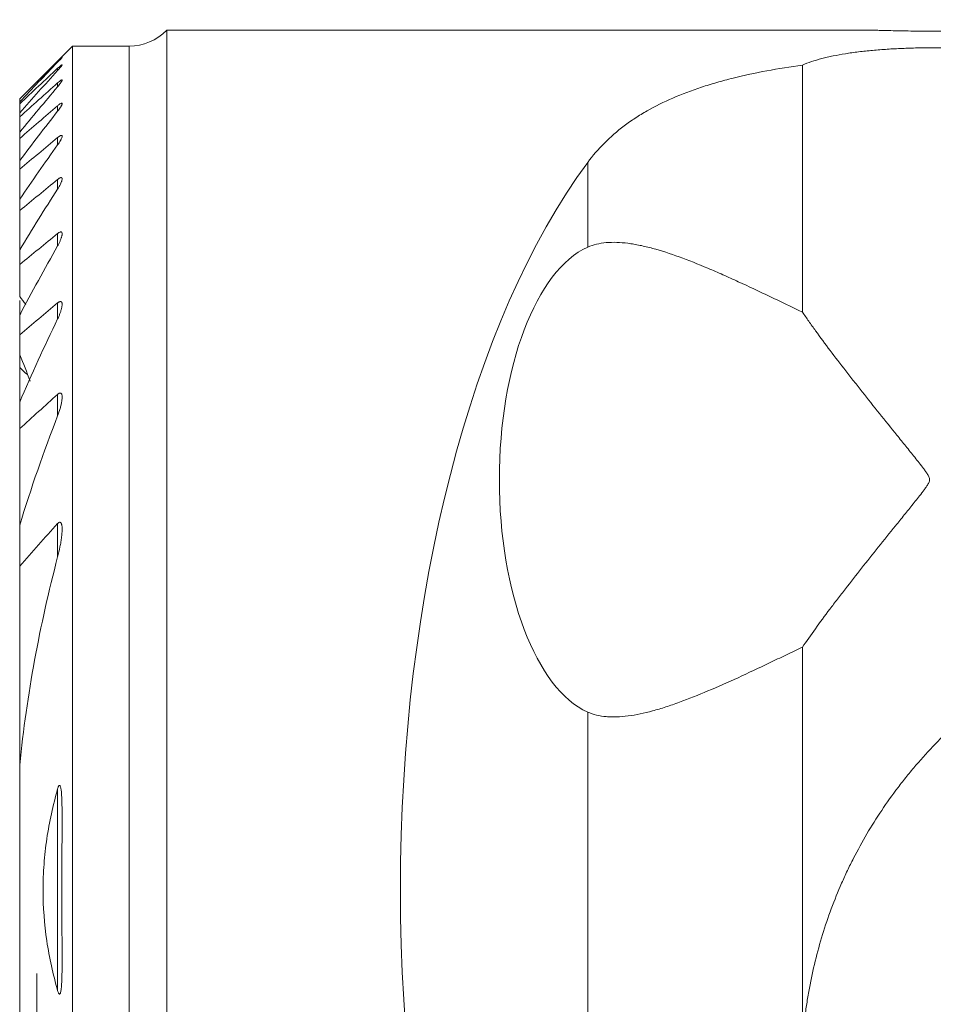
# Model space of a CAD drawing. Units: millimetres. Extents: x -16.1 to 67.1, y -55 to 25.2.
# Drawn here: x -0.3 to 17, y -2.2 to 16.5 of the extents above; entities that cross this region are included whole.
import ezdxf

# ---------------------------------------------------------------- set-up
doc = ezdxf.new("R2010")
doc.units = ezdxf.units.MM
doc.layers.add('1', color=4, linetype='Continuous')
doc.layers.add('2', color=7, linetype='Continuous')
doc.styles.add('iso_b_vert', font='simplex.shx')
doc.dimstyles.get("Standard").update_dxf_attribs({"dimtxt": 0.18, "dimasz": 0.18, "dimexe": 0.18, "dimexo": 0.0625, "dimgap": 0.09, "dimtad": 1, "dimzin": 0, "dimdsep": 52, "dimtxsty": 'Standard', "dimcen": 0.09, "dimadec": 0, "dimazin": 0, "dimtfac": 1, "dimtdec": 4, "dimtofl": 0, "dimtmove": 0, "dimatfit": 3, "dimfxl": 1, "dimtolj": 1, "dimtzin": 0, "dimarcsym": 0})

# ---------------------------------------------------------------- blocks, each defined once
blk = doc.blocks.new('_U0')
at = {"layer": '2', "lineweight": 13}
for p, q in [((37, 14.9125), (37, -36.75)), ((0, -1.5875), (0, -36.75)), ((0, -34.75), (37, -34.75))]:
    blk.add_line(p, q, dxfattribs=at)
at = {"layer": '2', "lineweight": 18}
for points in [[(0, -34.75), (3.499998, -34.289216), (3.500002, -35.210784)], [(37, -34.75), (33.500002, -35.210784), (33.499998, -34.289216)]]:
    blk.add_solid(points, dxfattribs=at)
at = {"layer": '2', "lineweight": 18, "insert": (16.595034, -33.717366), "char_height": 3.5, "attachment_point": 7, "line_spacing_factor": 1.084337, "style": 'iso_b_vert'}
blk.add_mtext('\\W0.6740;37', dxfattribs=at)

msp = doc.modelspace()

# ---------------------------------------------------------------- linework, layer by layer
at = {"layer": '1', "lineweight": 18}
for p, q in [((15.853, 16.3), (2.464, 16.3)), ((2.464, -16.3), (2.464, 16.3)), ((0.675, 16), (-0.325, 15)), ((1.75, 16), (0.675, 16)), ((0.675, 16), (0.675, -16)), ((14.518, 15.64), (14.518, 10.956)), ((-0.325, 15), (-0.325, 14.999)), ((-0.325, 14.942), (-0.325, 14.999)), ((-0.325, 14.905), (-0.325, 14.942)), ((-0.325, 14.734), (-0.325, 14.905)), ((-0.325, 14.657), (-0.325, 14.734)), ((-0.325, 14.367), (-0.325, 14.657)), ((-0.325, 14.249), (-0.325, 14.367)), ((-0.325, 13.828), (-0.325, 14.249)), ((-0.325, 13.664), (-0.325, 13.828)), ((-0.325, 13.097), (-0.325, 13.664)), ((-0.325, 12.88), (-0.325, 13.097)), ((-0.325, 12.138), (-0.325, 12.88)), ((-0.325, 11.857), (-0.325, 12.138)), ((-0.325, 11.253), (-0.325, 11.857)), ((-0.325, 11.174), (-0.325, 10.972)), ((-0.325, 10.893), (-0.325, 10.972)), ((-0.325, 10.525), (-0.325, 10.893)), ((-0.325, 10.144), (-0.325, 10.525)), ((-0.325, 9.902), (-0.325, 10.144)), ((-0.325, 9.902), (-0.325, 9.245)), ((-0.325, 8.745), (-0.325, 9.245)), ((-0.325, 6.912), (-0.325, 8.745)), ((-0.325, 6.136), (-0.325, 6.912)), ((-0.325, 2.363), (-0.325, 6.136)), ((14.518, 4.6), (14.518, -2.934)), ((-0.325, -2.363), (-0.325, 2.363))]:
    msp.add_line(p, q, dxfattribs=at)
at = {"layer": '1', "lineweight": 13}
for p, q in [((1.75, 16), (1.75, -16)), ((0.395, 15.708), (0.395, 15.694)), ((0.395, 15.578), (0.395, 15.536)), ((0.395, 15.301), (0.395, 15.229)), ((0.395, 14.868), (0.395, 14.764)), ((0.395, 14.266), (0.395, 14.126)), ((10.446, 13.793), (10.446, 12.186)), ((0.395, 13.47), (0.395, 13.289)), ((0.395, 12.445), (0.395, 12.213)), ((0.395, 11.128), (0.395, 10.826)), ((0.395, 9.395), (0.395, 8.987)), ((0.395, 6.944), (0.395, 6.311)), ((10.446, 3.371), (10.446, -3.371)), ((0.395, 1.912), (0.395, -1.912))]:
    msp.add_line(p, q, dxfattribs=at)
at = {"layer": '1', "lineweight": 18}
msp.add_arc((1.75, 17), 1, 270, 315.573, dxfattribs=at)
for centre, major_axis, start_param, end_param in [((14.496, 0), (0, 16.3), 0.561937, 2.579656), ((10.869, 7.778), (0, 4.5), 0.202921, 2.938671)]:
    msp.add_ellipse(centre, major_axis=major_axis, ratio=0.466308, start_param=start_param, end_param=end_param, dxfattribs=at)
for points, knots in [([(15.844, 16.3), (15.845, 16.3), (15.845, 16.3), (15.874, 16.3), (15.907, 16.3), (15.965, 16.298), (15.986, 16.298), (16.02, 16.297), (16.031, 16.297), (16.055, 16.296), (16.067, 16.296), (16.128, 16.295), (16.181, 16.293), (16.267, 16.291), (16.297, 16.29), (16.344, 16.289), (16.359, 16.289), (16.391, 16.288), (16.407, 16.288), (16.487, 16.286), (16.554, 16.285), (16.658, 16.284), (16.693, 16.283), (16.764, 16.282), (16.8, 16.282), (16.908, 16.282), (16.98, 16.281), (17.071, 16.282), (17.089, 16.282), (17.125, 16.282), (17.144, 16.282), (17.198, 16.282), (17.234, 16.282), (17.34, 16.284), (17.409, 16.285), (17.493, 16.286), (17.51, 16.286), (17.543, 16.287), (17.559, 16.287), (17.608, 16.288), (17.639, 16.289), (17.731, 16.291), (17.788, 16.292), (17.869, 16.294), (17.895, 16.295), (17.944, 16.296), (17.968, 16.297), (18.034, 16.298), (18.073, 16.299), (18.115, 16.3), (18.124, 16.3), (18.139, 16.3), (18.147, 16.3), (18.155, 16.3), (18.156, 16.3)], [0, 0, 0, 0, 0.001144, 0.001144, 0.074997, 0.074997, 0.111923, 0.111923, 0.130386, 0.130386, 0.14885, 0.14885, 0.222702, 0.222702, 0.259628, 0.259628, 0.278091, 0.278091, 0.296555, 0.296555, 0.370407, 0.370407, 0.407333, 0.407333, 0.44426, 0.44426, 0.518112, 0.518112, 0.536575, 0.536575, 0.555039, 0.555039, 0.591965, 0.591965, 0.665817, 0.665817, 0.68428, 0.68428, 0.702744, 0.702744, 0.73967, 0.73967, 0.813522, 0.813522, 0.850449, 0.850449, 0.887375, 0.887375, 0.961228, 0.961228, 0.979691, 0.979691, 0.998154, 1, 1, 1, 1]), ([(18.658, 15.856), (18.577, 15.869), (18.409, 15.892), (18.145, 15.92), (17.961, 15.934), (17.819, 15.943), (17.771, 15.946), (17.676, 15.951), (17.628, 15.953), (17.483, 15.959), (17.29, 15.965), (17.095, 15.967), (16.947, 15.967), (16.898, 15.967), (16.824, 15.966), (16.799, 15.966), (16.75, 15.965), (16.627, 15.963), (16.409, 15.956), (16.125, 15.941), (15.94, 15.927), (15.804, 15.914), (15.759, 15.91), (15.67, 15.9), (15.627, 15.895), (15.498, 15.88), (15.331, 15.856), (15.176, 15.828), (15.081, 15.809), (15.063, 15.805), (15.026, 15.797), (15.007, 15.793), (14.953, 15.78), (14.918, 15.772), (14.815, 15.745), (14.686, 15.706), (14.571, 15.663), (14.518, 15.64)], [0, 0, 0, 0, 0.0625, 0.125, 0.1875, 0.1875, 0.21875, 0.21875, 0.25, 0.25, 0.3125, 0.375, 0.375, 0.40625, 0.40625, 0.421875, 0.421875, 0.4375, 0.5, 0.5625, 0.625, 0.625, 0.65625, 0.65625, 0.6875, 0.6875, 0.75, 0.8125, 0.8125, 0.828125, 0.828125, 0.84375, 0.84375, 0.875, 0.875, 0.9375, 1, 1, 1, 1]), ([(0.395, 15.694), (0.405, 15.705), (0.416, 15.716), (0.43, 15.731), (0.435, 15.736), (0.444, 15.746), (0.448, 15.75), (0.456, 15.759), (0.46, 15.763), (0.466, 15.77), (0.469, 15.774), (0.474, 15.779), (0.476, 15.781), (0.479, 15.785), (0.479, 15.786), (0.48, 15.787), (0.479, 15.787), (0.477, 15.786), (0.477, 15.785), (0.475, 15.784), (0.474, 15.783), (0.471, 15.78), (0.468, 15.778), (0.461, 15.772), (0.458, 15.768), (0.446, 15.757), (0.436, 15.748), (0.416, 15.729), (0.406, 15.719), (0.395, 15.708)], [0, 0, 0, 0, 0.125, 0.125, 0.1875, 0.1875, 0.25, 0.25, 0.3125, 0.3125, 0.375, 0.375, 0.4375, 0.4375, 0.5, 0.5, 0.5625, 0.5625, 0.59375, 0.59375, 0.625, 0.625, 0.6875, 0.6875, 0.75, 0.75, 0.875, 0.875, 1, 1, 1, 1]), ([(0.395, 15.536), (0.4, 15.542), (0.405, 15.547), (0.415, 15.559), (0.42, 15.564), (0.434, 15.581), (0.443, 15.591), (0.455, 15.605), (0.458, 15.61), (0.465, 15.619), (0.468, 15.623), (0.473, 15.63), (0.475, 15.633), (0.478, 15.638), (0.479, 15.641), (0.48, 15.643), (0.48, 15.644), (0.479, 15.645), (0.479, 15.645), (0.478, 15.645), (0.476, 15.645), (0.472, 15.643), (0.469, 15.642), (0.463, 15.637), (0.459, 15.635), (0.451, 15.628), (0.447, 15.625), (0.437, 15.617), (0.432, 15.612), (0.417, 15.599), (0.406, 15.589), (0.395, 15.578)], [0, 0, 0, 0, 0.0625, 0.0625, 0.125, 0.125, 0.25, 0.25, 0.3125, 0.3125, 0.375, 0.375, 0.4375, 0.4375, 0.5, 0.5, 0.53125, 0.53125, 0.5625, 0.5625, 0.625, 0.625, 0.6875, 0.6875, 0.75, 0.75, 0.8125, 0.8125, 0.875, 0.875, 1, 1, 1, 1]), ([(14.518, 15.64), (14.287, 15.608), (14.062, 15.571), (13.623, 15.489), (13.41, 15.443), (13.151, 15.379), (13.1, 15.365), (12.998, 15.338), (12.947, 15.324), (12.797, 15.281), (12.7, 15.251), (12.415, 15.157), (12.234, 15.089), (11.89, 14.94), (11.727, 14.859), (11.496, 14.727), (11.384, 14.659), (11.277, 14.586), (11.207, 14.537), (11.172, 14.512), (11.003, 14.384), (10.878, 14.276), (10.647, 14.045), (10.542, 13.923), (10.446, 13.793)], [0, 0, 0, 0, 0.125, 0.125, 0.25, 0.25, 0.28125, 0.28125, 0.3125, 0.3125, 0.375, 0.375, 0.5, 0.5, 0.625, 0.625, 0.6875, 0.71875, 0.71875, 0.75, 0.75, 0.875, 0.875, 1, 1, 1, 1]), ([(0.395, 15.229), (0.405, 15.241), (0.415, 15.253), (0.433, 15.277), (0.442, 15.288), (0.453, 15.304), (0.457, 15.309), (0.463, 15.319), (0.466, 15.323), (0.472, 15.332), (0.474, 15.336), (0.477, 15.343), (0.478, 15.347), (0.479, 15.351), (0.479, 15.352), (0.48, 15.354), (0.479, 15.355), (0.479, 15.357), (0.477, 15.358), (0.474, 15.358), (0.471, 15.357), (0.465, 15.355), (0.461, 15.353), (0.453, 15.348), (0.448, 15.345), (0.439, 15.338), (0.434, 15.334), (0.418, 15.321), (0.406, 15.312), (0.395, 15.301)], [0, 0, 0, 0, 0.125, 0.125, 0.25, 0.25, 0.3125, 0.3125, 0.375, 0.375, 0.4375, 0.4375, 0.5, 0.5, 0.53125, 0.53125, 0.5625, 0.5625, 0.625, 0.625, 0.6875, 0.6875, 0.75, 0.75, 0.8125, 0.8125, 0.875, 0.875, 1, 1, 1, 1]), ([(0.395, 14.764), (0.405, 14.777), (0.414, 14.79), (0.433, 14.815), (0.441, 14.827), (0.452, 14.845), (0.456, 14.851), (0.462, 14.862), (0.465, 14.867), (0.47, 14.877), (0.473, 14.882), (0.476, 14.891), (0.478, 14.896), (0.479, 14.903), (0.48, 14.906), (0.479, 14.912), (0.478, 14.914), (0.476, 14.916), (0.475, 14.916), (0.473, 14.917), (0.471, 14.917), (0.467, 14.916), (0.463, 14.915), (0.455, 14.912), (0.45, 14.91), (0.441, 14.904), (0.435, 14.9), (0.424, 14.892), (0.418, 14.888), (0.407, 14.878), (0.401, 14.873), (0.395, 14.868)], [0, 0, 0, 0, 0.125, 0.125, 0.25, 0.25, 0.3125, 0.3125, 0.375, 0.375, 0.4375, 0.4375, 0.5, 0.5, 0.5625, 0.5625, 0.625, 0.625, 0.65625, 0.65625, 0.6875, 0.6875, 0.75, 0.75, 0.8125, 0.8125, 0.875, 0.875, 0.9375, 0.9375, 1, 1, 1, 1]), ([(0.395, 14.126), (0.405, 14.14), (0.414, 14.153), (0.432, 14.181), (0.44, 14.194), (0.451, 14.214), (0.454, 14.22), (0.461, 14.232), (0.464, 14.239), (0.472, 14.257), (0.476, 14.267), (0.479, 14.282), (0.479, 14.286), (0.48, 14.292), (0.479, 14.294), (0.479, 14.297), (0.478, 14.299), (0.476, 14.303), (0.474, 14.305), (0.47, 14.306), (0.469, 14.307), (0.465, 14.307), (0.462, 14.307), (0.457, 14.306), (0.453, 14.304), (0.45, 14.303), (0.443, 14.3), (0.437, 14.297), (0.426, 14.289), (0.42, 14.285), (0.407, 14.276), (0.401, 14.271), (0.395, 14.266)], [0, 0, 0, 0, 0.125, 0.125, 0.25, 0.25, 0.3125, 0.3125, 0.375, 0.375, 0.5, 0.5, 0.5625, 0.5625, 0.59375, 0.59375, 0.625, 0.625, 0.6875, 0.6875, 0.71875, 0.71875, 0.75, 0.78125, 0.78125, 0.8125, 0.8125, 0.875, 0.875, 0.9375, 0.9375, 1, 1, 1, 1]), ([(0.395, 13.289), (0.404, 13.304), (0.414, 13.319), (0.431, 13.349), (0.439, 13.364), (0.453, 13.393), (0.459, 13.407), (0.467, 13.427), (0.47, 13.434), (0.474, 13.447), (0.476, 13.453), (0.478, 13.465), (0.479, 13.471), (0.48, 13.481), (0.479, 13.486), (0.478, 13.492), (0.478, 13.494), (0.476, 13.497), (0.475, 13.499), (0.473, 13.502), (0.471, 13.503), (0.468, 13.504), (0.466, 13.505), (0.46, 13.506), (0.456, 13.506), (0.448, 13.504), (0.445, 13.503), (0.44, 13.5), (0.434, 13.497), (0.427, 13.494), (0.421, 13.49), (0.418, 13.488), (0.408, 13.481), (0.401, 13.476), (0.395, 13.47)], [0, 0, 0, 0, 0.125, 0.125, 0.25, 0.25, 0.375, 0.375, 0.4375, 0.4375, 0.5, 0.5, 0.5625, 0.5625, 0.625, 0.625, 0.65625, 0.65625, 0.6875, 0.6875, 0.71875, 0.71875, 0.75, 0.75, 0.8125, 0.8125, 0.84375, 0.84375, 0.875, 0.90625, 0.90625, 0.9375, 0.9375, 1, 1, 1, 1]), ([(0.395, 12.213), (0.404, 12.229), (0.413, 12.246), (0.43, 12.279), (0.438, 12.296), (0.452, 12.329), (0.458, 12.345), (0.466, 12.368), (0.468, 12.376), (0.473, 12.391), (0.474, 12.399), (0.477, 12.413), (0.478, 12.42), (0.48, 12.434), (0.48, 12.44), (0.479, 12.452), (0.478, 12.457), (0.474, 12.466), (0.471, 12.47), (0.464, 12.475), (0.459, 12.476), (0.452, 12.476), (0.449, 12.476), (0.443, 12.474), (0.44, 12.473), (0.43, 12.469), (0.423, 12.466), (0.409, 12.457), (0.402, 12.451), (0.395, 12.445)], [0, 0, 0, 0, 0.125, 0.125, 0.25, 0.25, 0.375, 0.375, 0.4375, 0.4375, 0.5, 0.5, 0.5625, 0.5625, 0.625, 0.625, 0.6875, 0.6875, 0.75, 0.75, 0.8125, 0.8125, 0.84375, 0.84375, 0.875, 0.875, 0.9375, 0.9375, 1, 1, 1, 1]), ([(10.446, 12.186), (10.5, 12.209), (10.556, 12.228), (10.673, 12.257), (10.734, 12.266), (10.925, 12.284), (11.063, 12.279), (11.247, 12.255), (11.284, 12.249), (11.361, 12.236), (11.399, 12.229), (11.516, 12.205), (11.596, 12.185), (11.839, 12.119), (12.008, 12.065), (12.358, 11.938), (12.539, 11.865), (12.774, 11.766), (12.821, 11.746), (12.916, 11.705), (13.059, 11.642), (13.204, 11.576), (13.497, 11.442), (13.696, 11.348), (14.101, 11.155), (14.307, 11.056), (14.518, 10.956)], [0, 0, 0, 0, 0.0625, 0.0625, 0.125, 0.125, 0.25, 0.25, 0.28125, 0.28125, 0.3125, 0.3125, 0.375, 0.375, 0.5, 0.5, 0.625, 0.625, 0.65625, 0.65625, 0.6875, 0.75, 0.75, 0.875, 0.875, 1, 1, 1, 1]), ([(0.395, 10.826), (0.404, 10.845), (0.413, 10.865), (0.429, 10.903), (0.436, 10.922), (0.45, 10.96), (0.456, 10.979), (0.467, 11.015), (0.471, 11.034), (0.476, 11.06), (0.477, 11.069), (0.479, 11.086), (0.48, 11.094), (0.479, 11.105), (0.479, 11.109), (0.479, 11.117), (0.478, 11.12), (0.476, 11.131), (0.474, 11.137), (0.47, 11.144), (0.468, 11.147), (0.464, 11.15), (0.461, 11.152), (0.454, 11.155), (0.447, 11.156), (0.437, 11.153), (0.433, 11.152), (0.426, 11.149), (0.422, 11.147), (0.414, 11.143), (0.41, 11.14), (0.402, 11.134), (0.398, 11.131), (0.395, 11.128)], [0, 0, 0, 0, 0.125, 0.125, 0.25, 0.25, 0.375, 0.375, 0.5, 0.5, 0.5625, 0.5625, 0.625, 0.625, 0.65625, 0.65625, 0.6875, 0.6875, 0.75, 0.75, 0.78125, 0.78125, 0.8125, 0.8125, 0.875, 0.875, 0.90625, 0.90625, 0.9375, 0.9375, 0.96875, 0.96875, 1, 1, 1, 1]), ([(14.518, 10.956), (14.557, 10.899), (14.597, 10.84), (14.66, 10.751), (14.681, 10.721), (14.724, 10.66), (14.746, 10.63), (14.856, 10.478), (14.949, 10.353), (15.14, 10.1), (15.238, 9.971), (15.391, 9.775), (15.442, 9.709), (15.521, 9.609), (15.547, 9.576), (15.6, 9.509), (15.626, 9.475), (15.76, 9.306), (15.868, 9.17), (16.088, 8.897), (16.199, 8.759), (16.366, 8.551), (16.422, 8.481), (16.535, 8.342), (16.591, 8.272), (16.676, 8.166), (16.704, 8.131), (16.759, 8.06), (16.787, 8.024), (16.828, 7.97), (16.841, 7.952), (16.867, 7.916), (16.88, 7.897), (16.898, 7.868), (16.903, 7.858), (16.914, 7.838), (16.918, 7.828), (16.925, 7.806), (16.928, 7.795), (16.929, 7.779), (16.929, 7.773), (16.927, 7.762), (16.926, 7.756), (16.922, 7.74), (16.918, 7.729), (16.909, 7.709), (16.904, 7.699), (16.887, 7.67), (16.874, 7.651), (16.849, 7.615), (16.836, 7.597), (16.809, 7.561), (16.796, 7.543), (16.755, 7.49), (16.727, 7.455), (16.672, 7.386), (16.644, 7.351), (16.588, 7.281), (16.561, 7.247), (16.505, 7.177), (16.477, 7.143), (16.394, 7.039), (16.338, 6.971), (16.173, 6.766), (16.064, 6.631), (15.85, 6.363), (15.744, 6.23), (15.536, 5.967), (15.433, 5.836), (15.282, 5.642), (15.233, 5.577), (15.159, 5.481), (15.134, 5.449), (15.086, 5.385), (15.062, 5.353), (14.942, 5.195), (14.851, 5.071), (14.677, 4.831), (14.595, 4.714), (14.518, 4.6)], [0, 0, 0, 0, 0.03125, 0.03125, 0.046875, 0.046875, 0.0625, 0.0625, 0.125, 0.125, 0.1875, 0.1875, 0.21875, 0.21875, 0.234375, 0.234375, 0.25, 0.25, 0.3125, 0.3125, 0.375, 0.375, 0.40625, 0.40625, 0.4375, 0.4375, 0.453125, 0.453125, 0.46875, 0.46875, 0.476562, 0.476562, 0.484375, 0.484375, 0.488281, 0.488281, 0.492187, 0.492187, 0.496094, 0.496094, 0.498047, 0.498047, 0.5, 0.5, 0.503906, 0.503906, 0.507812, 0.507812, 0.515625, 0.515625, 0.523437, 0.523437, 0.53125, 0.53125, 0.546875, 0.546875, 0.5625, 0.5625, 0.578125, 0.578125, 0.59375, 0.59375, 0.625, 0.625, 0.6875, 0.6875, 0.75, 0.75, 0.8125, 0.8125, 0.84375, 0.84375, 0.859375, 0.859375, 0.875, 0.875, 0.9375, 0.9375, 1, 1, 1, 1]), ([(0.395, 8.987), (0.412, 9.033), (0.428, 9.079), (0.448, 9.148), (0.454, 9.171), (0.462, 9.205), (0.464, 9.216), (0.469, 9.239), (0.471, 9.25), (0.476, 9.283), (0.478, 9.305), (0.48, 9.337), (0.48, 9.347), (0.478, 9.367), (0.477, 9.376), (0.473, 9.394), (0.47, 9.402), (0.463, 9.411), (0.46, 9.414), (0.454, 9.418), (0.451, 9.419), (0.443, 9.42), (0.439, 9.42), (0.433, 9.419), (0.43, 9.418), (0.426, 9.417), (0.424, 9.416), (0.417, 9.412), (0.412, 9.41), (0.403, 9.403), (0.399, 9.399), (0.395, 9.395)], [0, 0, 0, 0, 0.25, 0.25, 0.375, 0.375, 0.4375, 0.4375, 0.5, 0.5, 0.625, 0.625, 0.6875, 0.6875, 0.75, 0.75, 0.8125, 0.8125, 0.84375, 0.84375, 0.875, 0.875, 0.90625, 0.90625, 0.921875, 0.921875, 0.9375, 0.9375, 0.96875, 0.96875, 1, 1, 1, 1]), ([(0.395, 6.311), (0.411, 6.375), (0.426, 6.439), (0.445, 6.534), (0.451, 6.566), (0.461, 6.63), (0.466, 6.661), (0.472, 6.709), (0.473, 6.724), (0.476, 6.756), (0.477, 6.771), (0.479, 6.803), (0.479, 6.818), (0.48, 6.848), (0.479, 6.863), (0.478, 6.885), (0.477, 6.892), (0.475, 6.907), (0.474, 6.914), (0.471, 6.927), (0.469, 6.933), (0.464, 6.946), (0.462, 6.951), (0.457, 6.959), (0.455, 6.961), (0.451, 6.964), (0.448, 6.966), (0.443, 6.968), (0.441, 6.969), (0.435, 6.969), (0.432, 6.969), (0.423, 6.967), (0.417, 6.964), (0.405, 6.955), (0.4, 6.949), (0.395, 6.944)], [0, 0, 0, 0, 0.25, 0.25, 0.375, 0.375, 0.5, 0.5, 0.5625, 0.5625, 0.625, 0.625, 0.6875, 0.6875, 0.75, 0.75, 0.78125, 0.78125, 0.8125, 0.8125, 0.84375, 0.84375, 0.875, 0.875, 0.890625, 0.890625, 0.90625, 0.90625, 0.921875, 0.921875, 0.9375, 0.9375, 0.96875, 0.96875, 1, 1, 1, 1]), ([(14.518, 4.6), (14.412, 4.55), (14.308, 4.5), (14.152, 4.426), (14.1, 4.401), (13.997, 4.352), (13.946, 4.328), (13.69, 4.206), (13.491, 4.112), (13.102, 3.933), (12.912, 3.849), (12.542, 3.692), (12.362, 3.62), (12.142, 3.54), (12.098, 3.525), (12.012, 3.495), (11.969, 3.481), (11.841, 3.44), (11.758, 3.415), (11.514, 3.349), (11.36, 3.316), (11.14, 3.288), (11.069, 3.282), (10.965, 3.278), (10.931, 3.278), (10.864, 3.279), (10.831, 3.281), (10.671, 3.295), (10.553, 3.323), (10.446, 3.371)], [0, 0, 0, 0, 0.0625, 0.0625, 0.09375, 0.09375, 0.125, 0.125, 0.25, 0.25, 0.375, 0.375, 0.5, 0.5, 0.53125, 0.53125, 0.5625, 0.5625, 0.625, 0.625, 0.75, 0.75, 0.8125, 0.8125, 0.84375, 0.84375, 0.875, 0.875, 1, 1, 1, 1]), ([(18.658, 4.087), (18.523, 4), (18.386, 3.908), (18.111, 3.71), (17.973, 3.605), (17.8, 3.465), (17.766, 3.437), (17.697, 3.379), (17.662, 3.35), (17.56, 3.262), (17.492, 3.202), (17.293, 3.02), (17.164, 2.894), (16.912, 2.635), (16.79, 2.501), (16.642, 2.329), (16.613, 2.294), (16.555, 2.224), (16.468, 2.119), (16.385, 2.012), (16.223, 1.798), (16.119, 1.653), (15.923, 1.359), (15.829, 1.21), (15.651, 0.908), (15.567, 0.754), (15.447, 0.52), (15.409, 0.442), (15.352, 0.323), (15.334, 0.283), (15.297, 0.204), (15.208, 0.005), (15.126, -0.196), (15.006, -0.521), (14.95, -0.685), (14.848, -1.015), (14.802, -1.182), (14.719, -1.521), (14.682, -1.692), (14.634, -1.952), (14.619, -2.04), (14.592, -2.216), (14.579, -2.305), (14.546, -2.573), (14.529, -2.752), (14.518, -2.934)], [0, 0, 0, 0, 0.0625, 0.0625, 0.125, 0.125, 0.140625, 0.140625, 0.15625, 0.15625, 0.1875, 0.1875, 0.25, 0.25, 0.3125, 0.3125, 0.328125, 0.328125, 0.34375, 0.375, 0.375, 0.4375, 0.4375, 0.5, 0.5, 0.5625, 0.5625, 0.59375, 0.59375, 0.609375, 0.609375, 0.625, 0.6875, 0.6875, 0.75, 0.75, 0.8125, 0.8125, 0.875, 0.875, 0.90625, 0.90625, 0.9375, 0.9375, 1, 1, 1, 1]), ([(0.395, 1.912), (0.306, 1.602), (0.237, 1.287), (0.166, 0.808), (0.139, 0.567), (0.126, 0.324), (0.12, 0.16), (0.118, 0.078), (0.118, -0.33), (0.143, -0.652), (0.237, -1.288), (0.306, -1.602), (0.395, -1.912)], [0, 0, 0, 0, 0.25, 0.25, 0.375, 0.4375, 0.4375, 0.5, 0.5, 0.75, 0.75, 1, 1, 1, 1]), ([(0.395, -1.912), (0.398, -1.923), (0.401, -1.933), (0.407, -1.949), (0.409, -1.954), (0.413, -1.963), (0.416, -1.968), (0.42, -1.974), (0.422, -1.976), (0.424, -1.978), (0.425, -1.979), (0.427, -1.98), (0.428, -1.98), (0.431, -1.98), (0.433, -1.98), (0.437, -1.977), (0.438, -1.976), (0.442, -1.97), (0.444, -1.966), (0.448, -1.956), (0.449, -1.951), (0.453, -1.936), (0.455, -1.926), (0.459, -1.905), (0.46, -1.894), (0.464, -1.862), (0.466, -1.84), (0.471, -1.776), (0.473, -1.732), (0.476, -1.646), (0.477, -1.603), (0.479, -1.473), (0.48, -1.387), (0.479, -1.213), (0.479, -1.127), (0.477, -0.867), (0.476, -0.693), (0.473, -0.346), (0.472, 0.001), (0.473, 0.349), (0.475, 0.609), (0.476, 0.696), (0.477, 0.87), (0.478, 0.957), (0.479, 1.131), (0.479, 1.218), (0.48, 1.391), (0.479, 1.478), (0.477, 1.608), (0.476, 1.651), (0.473, 1.737), (0.471, 1.78), (0.466, 1.844), (0.464, 1.865), (0.46, 1.897), (0.458, 1.907), (0.455, 1.928), (0.453, 1.938), (0.449, 1.953), (0.447, 1.958), (0.443, 1.967), (0.441, 1.972), (0.437, 1.977), (0.436, 1.978), (0.432, 1.98), (0.43, 1.98), (0.426, 1.979), (0.424, 1.978), (0.421, 1.975), (0.419, 1.973), (0.415, 1.967), (0.413, 1.962), (0.408, 1.953), (0.406, 1.948), (0.401, 1.933), (0.397, 1.923), (0.395, 1.912)], [0, 0, 0, 0, 0.007812, 0.007812, 0.011719, 0.011719, 0.015625, 0.015625, 0.017578, 0.017578, 0.018555, 0.018555, 0.019531, 0.019531, 0.021484, 0.021484, 0.023437, 0.023437, 0.027344, 0.027344, 0.03125, 0.03125, 0.039062, 0.039062, 0.046875, 0.046875, 0.0625, 0.0625, 0.09375, 0.09375, 0.125, 0.125, 0.1875, 0.1875, 0.25, 0.25, 0.375, 0.375, 0.5, 0.625, 0.625, 0.6875, 0.6875, 0.75, 0.75, 0.8125, 0.8125, 0.875, 0.875, 0.90625, 0.90625, 0.9375, 0.9375, 0.953125, 0.953125, 0.960937, 0.960937, 0.96875, 0.96875, 0.972656, 0.972656, 0.976562, 0.976562, 0.978516, 0.978516, 0.980469, 0.980469, 0.982422, 0.982422, 0.984375, 0.984375, 0.988281, 0.988281, 0.992187, 0.992187, 1, 1, 1, 1])]:
    msp.add_open_spline(points, degree=3, knots=knots, dxfattribs=at)
for points in [[(0.395, 15.708), (0.154, 15.473), (-0.086, 15.236), (-0.325, 14.999)], [(-0.325, 14.942), (-0.086, 15.194), (0.154, 15.445), (0.395, 15.694)], [(0.395, 15.578), (0.154, 15.354), (-0.086, 15.13), (-0.325, 14.905)], [(-0.325, 14.734), (-0.087, 15.003), (0.153, 15.27), (0.395, 15.536)], [(0.395, 15.301), (0.154, 15.087), (-0.085, 14.872), (-0.325, 14.657)], [(-0.325, 14.367), (-0.087, 14.656), (0.153, 14.944), (0.395, 15.229)], [(0.395, 14.868), (0.154, 14.662), (-0.085, 14.456), (-0.325, 14.249)], [(-0.325, 13.828), (-0.088, 14.143), (0.152, 14.455), (0.395, 14.764)], [(0.395, 14.266), (0.155, 14.065), (-0.085, 13.865), (-0.325, 13.664)], [(-0.325, 13.097), (-0.089, 13.443), (0.151, 13.786), (0.395, 14.126)], [(0.395, 13.47), (0.155, 13.274), (-0.085, 13.077), (-0.325, 12.88)], [(-0.325, 12.138), (-0.091, 12.526), (0.15, 12.91), (0.395, 13.289)], [(0.395, 12.445), (0.155, 12.249), (-0.085, 12.053), (-0.325, 11.857)], [(-0.325, 10.893), (-0.093, 11.338), (0.147, 11.778), (0.395, 12.213)], [(-0.325, 11.253), (-0.286, 11.202), (-0.248, 11.151), (-0.209, 11.099)], [(0.395, 11.128), (0.155, 10.927), (-0.085, 10.726), (-0.325, 10.525)], [(-0.325, 9.245), (-0.098, 9.78), (0.142, 10.307), (0.395, 10.826)], [(-0.325, 10.144), (-0.254, 9.981), (-0.188, 9.815), (-0.129, 9.647)], [(-0.325, 9.902), (-0.28, 9.86), (-0.236, 9.819), (-0.191, 9.777)], [(0.395, 9.395), (0.154, 9.179), (-0.086, 8.962), (-0.325, 8.745)], [(-0.325, 6.912), (-0.111, 7.615), (0.131, 8.306), (0.395, 8.987)], [(0.395, 6.944), (0.151, 6.678), (-0.089, 6.41), (-0.325, 6.136)], [(-0.325, 2.363), (-0.19, 3.705), (0.055, 5.019), (0.395, 6.311)]]:
    msp.add_open_spline(points, degree=3, dxfattribs=at)

# ---------------------------------------------------------------- dimensions: what is measured, and where the dimension line sits
at = {"layer": '2', "lineweight": 18}
dim = msp.add_linear_dim(base=(37, -34.75), p1=(0, 0), p2=(37, 16.5), dimstyle='Standard', override={"dimtxt": 3.5, "dimasz": 3.5, "dimexe": 2, "dimexo": 1.5875, "dimgap": 1.75, "dimtad": 1, "dimtih": 1, "dimtoh": 0, "dimdec": 2, "dimlfac": 1, "dimzin": 8, "dimdsep": 46, "dimlunit": 2, "dimpost": '<>', "dimtxsty": 'iso_b_vert', "dimsah": 1, "dimse1": 0, "dimse2": 0, "dimsd1": 0, "dimsd2": 0, "dimclrd": 2, "dimclre": 2, "dimclrt": 2, "dimtol": 0, "dimtm": -0.1, "dimtfac": 1, "dimtdec": 2, "dimtofl": 1, "dimtmove": 0, "dimtzin": 8, "dimlwd": 13, "dimlwe": 13}, dxfattribs=at)
dim.commit()
dim.dimension.update_dxf_attribs({"geometry": '_U0', "text_midpoint": (18.5, -34.75)})

doc.saveas('drawing.dxf')
